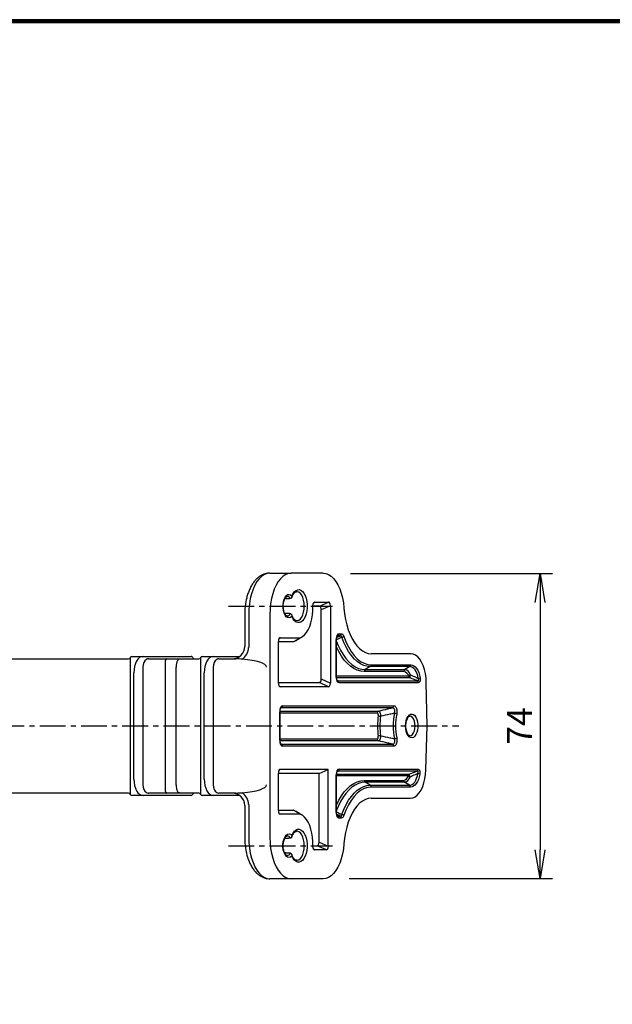
# Model space of a CAD drawing. Extents: x 0 to 798, y 0 to 552.
# Drawn here: x 336 to 480, y 313 to 552 of the extents above; entities that cross this region are included whole.
import ezdxf

# ---------------------------------------------------------------- set-up
doc = ezdxf.new("R2010")
doc.units = 0
doc.linetypes.add('CENTER', pattern=[2, 1.25, -0.25, 0.25, -0.25])
doc.layers.get('0').update_dxf_attribs({"linetype": 'CONTINUOUS'})
doc.layers.get('DEFPOINTS').update_dxf_attribs({"linetype": 'CONTINUOUS'})
for name, color, linetype in [('CENTER L', 1, 'CENTER'), ('SEIHIN', 3, 'CONTINUOUS'), ('SUNPOU', 4, 'CONTINUOUS'), ('ZUWAKU', 7, 'CONTINUOUS')]:
    doc.layers.add(name, color=color, linetype=linetype)
doc.styles.get("Standard").update_dxf_attribs({"font": 'TXT', "bigfont": 'bigfont.shx'})
doc.dimstyles.get("Standard").update_dxf_attribs({"dimtxt": 0.18, "dimasz": 0.18, "dimexe": 0.18, "dimexo": 0.0625, "dimgap": 0.09, "dimtad": 0, "dimtih": 1, "dimtoh": 1, "dimdec": 4, "dimzin": 0, "dimdsep": 46, "dimtxsty": 'Standard', "dimcen": 0.09, "dimadec": 0, "dimazin": 0, "dimtfac": 1, "dimtdec": 4, "dimtofl": 0, "dimtmove": 0, "dimatfit": 3, "dimfxl": 0, "dimtolj": 1, "dimtzin": 0, "dimarcsym": 0})

# ---------------------------------------------------------------- blocks, each defined once
blk = doc.blocks.new('_OPEN')
at = {"color": 0, "linetype": 'ByBlock'}
for p, q in [((-1, 0.167), (0, 0)), ((0, 0), (-1, -0.167)), ((0, 0), (-1, 0))]:
    blk.add_line(p, q, dxfattribs=at)
blk = doc.blocks.new('*D3')
at = {"layer": 'DEFPOINTS', "color": 0}
for p in [(410.44, 417.54), (410.11, 343.66), (462.38, 343.66)]:
    blk.add_point(p, dxfattribs=at)
at = {"layer": 'SUNPOU'}
for p, q in [((416.44, 417.54), (465.38, 417.54)), ((462.38, 410.54), (462.38, 350.66)), ((416.11, 343.66), (465.38, 343.66))]:
    blk.add_line(p, q, dxfattribs=at)
at = {"layer": 'SUNPOU', "xscale": 7, "yscale": 7, "zscale": 7}
for p, rotation in [((462.38, 417.54), 90), ((462.38, 343.66), 270)]:
    blk.add_blockref('_OPEN', p, dxfattribs=dict(at, rotation=rotation))
at = {"layer": 'SUNPOU', "insert": (457.38, 380.6), "char_height": 6, "attachment_point": 5, "rotation": 90}
blk.add_mtext('\\A1;74', dxfattribs=at)

msp = doc.modelspace()

# ---------------------------------------------------------------- linework, layer by layer
at = {"layer": 'CENTER L', "color": 1, "linetype": 'CENTER', "ltscale": 5}
for p, q in [((386.84, 409.62), (412.11, 409.62)), ((231.15, 380.62), (442.7, 380.62)), ((386.84, 351.62), (412.11, 351.62))]:
    msp.add_line(p, q, dxfattribs=at)
at = {"layer": 'SEIHIN', "color": 3, "linetype": 'Continuous', "ltscale": 5}
for p, q in [((395.58, 417.28), (394.95, 416.86)), ((396.24, 417.54), (395.58, 417.28)), ((396.92, 417.62), (396.24, 417.54)), ((396.92, 417.62), (402.06, 417.62)), ((400.73, 417.28), (400.09, 416.86)), ((401.39, 417.54), (400.73, 417.28)), ((402.06, 417.62), (401.39, 417.54)), ((409.78, 417.62), (402.06, 417.62)), ((409.78, 417.62), (410.44, 417.54)), ((410.44, 417.54), (411.09, 417.29)), ((411.09, 417.29), (411.72, 416.88)), ((393.78, 415.56), (393.28, 414.69)), ((394.34, 416.28), (393.78, 415.56)), ((394.95, 416.86), (394.34, 416.28)), ((398.93, 415.56), (398.42, 414.69)), ((399.49, 416.28), (398.93, 415.56)), ((400.09, 416.86), (399.49, 416.28)), ((411.72, 416.88), (412.32, 416.32)), ((412.32, 416.32), (412.87, 415.62)), ((412.87, 415.62), (413.37, 414.78)), ((413.37, 414.78), (413.82, 413.82)), ((392.46, 412.62), (392.16, 411.45)), ((392.83, 413.71), (392.46, 412.62)), ((393.28, 414.69), (392.83, 413.71)), ((397.61, 412.62), (397.31, 411.45)), ((397.98, 413.71), (397.61, 412.62)), ((398.42, 414.69), (397.98, 413.71)), ((400.87, 412.16), (401.2, 412.41)), ((401.2, 412.41), (401.56, 412.48)), ((401.56, 412.48), (401.91, 412.4)), ((401.91, 412.4), (402.25, 412.14)), ((402.25, 412.14), (402.53, 412.7)), ((402.53, 412.7), (402.87, 413.15)), ((402.87, 413.15), (403.24, 413.45)), ((403.24, 413.45), (403.64, 413.61)), ((403.54, 413.13), (403.38, 413.13)), ((403.93, 413), (403.54, 413.13)), ((403.64, 413.61), (404.04, 413.62)), ((404.29, 412.72), (403.93, 413)), ((404.04, 413.62), (404.44, 413.47)), ((404.61, 412.29), (404.29, 412.72)), ((404.44, 413.47), (404.82, 413.17)), ((404.82, 413.17), (405.16, 412.73)), ((405.16, 412.73), (405.44, 412.18)), ((413.82, 413.82), (414.19, 412.76)), ((414.19, 412.76), (414.5, 411.61)), ((391.95, 410.21), (391.82, 408.93)), ((392.16, 411.45), (391.95, 410.21)), ((397.09, 410.21), (396.96, 408.93)), ((397.31, 411.45), (397.09, 410.21)), ((400.09, 409.97), (400.17, 410.64)), ((400.17, 410.64), (400.34, 411.26)), ((400.34, 411.26), (400.58, 411.77)), ((400.58, 411.77), (400.87, 412.16)), ((404.88, 411.74), (404.61, 412.29)), ((405.08, 411.09), (404.88, 411.74)), ((405.2, 410.38), (405.08, 411.09)), ((405.24, 409.62), (405.2, 410.38)), ((405.44, 412.18), (405.67, 411.52)), ((405.67, 411.52), (405.83, 410.79)), ((405.83, 410.79), (405.91, 410.02)), ((405.91, 410.02), (405.91, 409.23)), ((407.8, 410.62), (411.12, 410.62)), ((408.89, 409.62), (411.12, 410.62)), ((414.5, 411.61), (414.72, 410.4)), ((414.72, 410.4), (414.86, 409.14)), ((391.82, 408.93), (391.77, 407.62)), ((391.77, 407.62), (391.77, 399.65)), ((396.96, 408.93), (396.92, 407.62)), ((396.92, 407.62), (396.92, 396.9)), ((400.09, 409.28), (400.09, 409.97)), ((400.17, 408.6), (400.09, 409.28)), ((400.34, 407.99), (400.17, 408.6)), ((400.58, 407.47), (400.34, 407.99)), ((404.88, 407.5), (405.08, 408.15)), ((405.08, 408.15), (405.2, 408.87)), ((405.2, 408.87), (405.24, 409.62)), ((405.67, 407.73), (405.44, 407.07)), ((405.83, 408.45), (405.67, 407.73)), ((405.91, 409.23), (405.83, 408.45)), ((407.25, 407.56), (407.33, 408.61)), ((407.33, 408.61), (407.34, 409.68)), ((408.89, 409.62), (407.37, 409.62)), ((411.58, 409.73), (409.35, 408.73)), ((409.35, 392.02), (409.35, 408.73)), ((411.58, 409.73), (411.58, 391.02)), ((414.86, 409.14), (415.01, 407.76)), ((415.01, 407.76), (415.24, 406.41)), ((400.87, 407.08), (400.58, 407.47)), ((401.2, 406.84), (400.87, 407.08)), ((401.56, 406.76), (401.2, 406.84)), ((401.91, 406.85), (401.56, 406.76)), ((402.25, 407.1), (401.91, 406.85)), ((402.53, 406.54), (402.25, 407.1)), ((402.87, 406.1), (402.53, 406.54)), ((403.24, 405.79), (402.87, 406.1)), ((403.64, 405.63), (403.24, 405.79)), ((403.4, 406.11), (403.45, 406.11)), ((403.45, 406.11), (403.54, 406.12)), ((403.54, 406.12), (403.93, 406.24)), ((404.04, 405.63), (403.64, 405.63)), ((403.93, 406.24), (404.29, 406.53)), ((404.44, 405.78), (404.04, 405.63)), ((404.29, 406.53), (404.61, 406.95)), ((404.82, 406.08), (404.44, 405.78)), ((404.61, 406.95), (404.88, 407.5)), ((405.16, 406.51), (404.82, 406.08)), ((405.44, 407.07), (405.16, 406.51)), ((406.55, 404.71), (406.85, 405.59)), ((406.85, 405.59), (407.09, 406.55)), ((407.09, 406.55), (407.25, 407.56)), ((415.24, 406.41), (415.54, 405.12)), ((405.3, 402.68), (405.77, 403.24)), ((405.77, 403.24), (406.18, 403.92)), ((406.18, 403.92), (406.55, 404.71)), ((413.65, 402.93), (414.21, 402.93)), ((415.54, 405.12), (415.91, 403.9)), ((415.91, 403.9), (416.35, 402.77)), ((398.97, 391.02), (398.97, 401.09)), ((402.6, 400.98), (398.97, 400.98)), ((399.43, 401.98), (399.09, 401.69)), ((399.43, 401.98), (404.27, 401.98)), ((403.12, 401.23), (402.6, 400.98)), ((404.27, 401.98), (404.8, 402.26)), ((404.8, 402.26), (405.3, 402.68)), ((413.04, 401.58), (412.96, 401.58)), ((412.96, 392.44), (412.96, 401.58)), ((413.04, 401.06), (413.43, 400.11)), ((413.42, 402.48), (413.15, 402.25)), ((413.98, 402.48), (413.42, 402.48)), ((414.84, 400.82), (414.36, 402.08)), ((414.79, 402.34), (415.31, 400.98)), ((415.39, 399.66), (414.84, 400.82)), ((415.31, 400.98), (415.92, 399.74)), ((416.35, 402.77), (416.85, 401.73)), ((416.85, 401.73), (417.4, 400.81)), ((417.4, 400.81), (418, 400.01)), ((413.6, 398.62), (413.04, 399.77)), ((413.43, 400.11), (414, 398.94)), ((414.24, 397.54), (413.6, 398.62)), ((414, 398.94), (414.62, 397.89)), ((415.99, 398.61), (415.39, 399.66)), ((415.92, 399.74), (416.58, 398.64)), ((416.65, 397.68), (415.99, 398.61)), ((416.58, 398.64), (417.31, 397.68)), ((418, 400.01), (418.65, 399.34)), ((418.65, 399.34), (419.32, 398.81)), ((419.32, 398.81), (420.03, 398.43)), ((420.03, 398.43), (420.75, 398.2)), ((420.75, 398.2), (421.47, 398.12)), ((431.07, 398.12), (421.47, 398.12)), ((431.64, 398.04), (431.07, 398.12)), ((333.21, 396.87), (362.65, 396.87)), ((363.13, 393.47), (363.13, 397.17)), ((363.43, 397.47), (366.18, 397.47)), ((366.18, 397.47), (377.82, 397.47)), ((367.49, 396.87), (371.95, 396.87)), ((371.65, 392.87), (371.65, 396.48)), ((371.95, 396.87), (374.7, 396.87)), ((374.7, 396.87), (375.15, 396.87)), ((375.15, 396.87), (379.69, 396.87)), ((380.17, 393.47), (380.17, 397.17)), ((380.47, 397.47), (383.22, 397.47)), ((383.22, 397.47), (389.6, 397.47)), ((384.53, 396.87), (388.64, 396.87)), ((396.92, 396.9), (396.92, 364.35)), ((414.93, 396.58), (414.24, 397.54)), ((414.62, 397.89), (415.29, 396.95)), ((415.67, 395.75), (414.93, 396.58)), ((415.29, 396.95), (416.01, 396.15)), ((416.44, 395.06), (415.67, 395.75)), ((416.01, 396.15), (416.76, 395.48)), ((417.34, 396.87), (416.65, 397.68)), ((417.31, 397.68), (418.08, 396.89)), ((418.08, 396.2), (417.34, 396.87)), ((418.08, 396.89), (418.89, 396.26)), ((418.84, 395.67), (418.08, 396.2)), ((418.89, 396.26), (419.74, 395.8)), ((419.74, 395.8), (420.6, 395.52)), ((432.2, 397.78), (431.64, 398.04)), ((432.73, 397.37), (432.2, 397.78)), ((433.22, 396.8), (432.73, 397.37)), ((433.66, 396.09), (433.22, 396.8)), ((434.04, 395.26), (433.66, 396.09)), ((363.13, 367.77), (363.13, 393.47)), ((363.96, 367.77), (363.96, 393.47)), ((366.13, 394.87), (366.13, 366.37)), ((374.18, 366.37), (374.18, 394.87)), ((380.17, 367.77), (380.17, 393.47)), ((381, 367.77), (381, 393.47)), ((383.17, 394.87), (383.17, 366.37)), ((417.24, 394.52), (416.44, 395.06)), ((416.76, 395.48), (417.55, 394.95)), ((418.07, 394.13), (417.24, 394.52)), ((417.55, 394.95), (418.35, 394.57)), ((418.91, 393.89), (418.07, 394.13)), ((418.35, 394.57), (419.17, 394.34)), ((419.63, 395.29), (418.84, 395.67)), ((419.76, 393.81), (418.91, 393.89)), ((419.17, 394.34), (420, 394.26)), ((420.43, 395.06), (419.63, 395.29)), ((429.36, 393.81), (419.76, 393.81)), ((421.24, 394.98), (420, 394.26)), ((420, 394.26), (429.59, 394.26)), ((421.24, 394.98), (420.43, 395.06)), ((420.6, 395.52), (421.47, 395.43)), ((430.84, 394.98), (421.24, 394.98)), ((421.47, 395.43), (431.07, 395.43)), ((430.84, 394.98), (429.59, 394.26)), ((431.17, 394.93), (430.84, 394.98)), ((431.07, 395.43), (431.44, 395.38)), ((431.49, 394.78), (431.17, 394.93)), ((431.44, 395.38), (431.8, 395.21)), ((431.8, 394.53), (431.49, 394.78)), ((431.8, 395.21), (432.14, 394.93)), ((432.08, 394.2), (431.8, 394.53)), ((432.33, 393.77), (432.08, 394.2)), ((432.14, 394.93), (432.45, 394.56)), ((432.55, 393.28), (432.33, 393.77)), ((432.45, 394.56), (432.73, 394.09)), ((432.73, 394.09), (432.97, 393.54)), ((432.97, 393.54), (433.17, 392.93)), ((434.35, 394.32), (434.04, 395.26)), ((434.59, 393.3), (434.35, 394.32)), ((434.74, 392.23), (434.59, 393.3)), ((371.65, 368.37), (371.65, 392.87)), ((398.97, 391.12), (408.89, 391.12)), ((411.12, 390.12), (408.89, 391.12)), ((409.35, 392.02), (411.58, 391.02)), ((413.04, 392.44), (412.96, 392.44)), ((413.04, 392.72), (430.54, 392.72)), ((430.77, 392.27), (413.05, 392.27)), ((413.15, 391.77), (413.42, 391.55)), ((413.42, 391.55), (432.63, 391.55)), ((432.87, 391.1), (413.65, 391.1)), ((432.72, 392.73), (432.55, 393.28)), ((432.85, 392.13), (432.72, 392.73)), ((433.17, 392.93), (433.31, 392.27)), ((434.8, 391.13), (434.74, 392.23)), ((434.99, 380.62), (434.8, 391.13)), ((399.09, 390.41), (399.43, 390.12)), ((411.12, 390.12), (399.43, 390.12)), ((399.29, 377.19), (399.29, 384.06)), ((399.29, 384.06), (399.36, 384.06)), ((399.37, 384.22), (423.26, 384.22)), ((399.71, 385.03), (399.64, 385)), ((426.62, 385.03), (399.71, 385.03)), ((400.04, 385.51), (426.94, 385.51)), ((422.93, 383.73), (399.36, 383.73)), ((429.82, 381.29), (429.93, 381.91)), ((429.93, 381.91), (430.12, 382.47)), ((430.12, 382.47), (430.37, 382.93)), ((430.37, 382.93), (430.67, 383.27)), ((430.67, 383.27), (431, 383.46)), ((430.85, 383), (430.82, 383)), ((431.16, 382.92), (430.85, 383)), ((431, 383.46), (431.35, 383.5)), ((431.46, 382.68), (431.16, 382.92)), ((431.35, 383.5), (431.68, 383.38)), ((431.71, 382.31), (431.46, 382.68)), ((431.68, 383.38), (432, 383.12)), ((431.91, 381.81), (431.71, 382.31)), ((432.03, 381.24), (431.91, 381.81)), ((432, 383.12), (432.28, 382.72)), ((432.28, 382.72), (432.5, 382.21)), ((432.5, 382.21), (432.65, 381.61)), ((432.65, 381.61), (432.73, 380.96)), ((429.78, 380.62), (429.82, 381.29)), ((429.82, 379.96), (429.78, 380.62)), ((429.93, 379.33), (429.82, 379.96)), ((430.12, 378.77), (429.93, 379.33)), ((431.71, 378.94), (431.91, 379.43)), ((431.91, 379.43), (432.03, 380.01)), ((432.07, 380.62), (432.03, 381.24)), ((432.03, 380.01), (432.07, 380.62)), ((432.5, 379.04), (432.28, 378.53)), ((432.65, 379.64), (432.5, 379.04)), ((432.73, 380.29), (432.65, 379.64)), ((432.73, 380.96), (432.73, 380.29)), ((434.7, 369.99), (434.99, 380.62)), ((399.29, 377.19), (399.36, 377.19)), ((399.36, 377.51), (422.93, 377.51)), ((423.26, 377.03), (399.37, 377.03)), ((430.37, 378.31), (430.12, 378.77)), ((430.67, 377.98), (430.37, 378.31)), ((431, 377.79), (430.67, 377.98)), ((430.82, 378.24), (430.85, 378.24)), ((430.85, 378.24), (431.16, 378.32)), ((431.35, 377.75), (431, 377.79)), ((431.16, 378.32), (431.46, 378.56)), ((431.68, 377.86), (431.35, 377.75)), ((431.46, 378.56), (431.71, 378.94)), ((432, 378.13), (431.68, 377.86)), ((432.28, 378.53), (432, 378.13)), ((399.63, 376.25), (399.71, 376.22)), ((399.71, 376.22), (426.62, 376.22)), ((426.94, 375.73), (400.04, 375.73)), ((399.43, 370.12), (399.09, 369.83)), ((411.06, 370.12), (399.43, 370.12)), ((408.84, 369.12), (411.06, 370.12)), ((411.06, 351.52), (411.06, 370.12)), ((413.42, 369.7), (413.15, 369.47)), ((432.54, 369.7), (413.42, 369.7)), ((413.65, 370.15), (432.77, 370.15)), ((434.63, 368.9), (434.7, 369.99)), ((363.13, 364.07), (363.13, 367.77)), ((371.65, 364.77), (371.65, 368.37)), ((380.17, 364.07), (380.17, 367.77)), ((398.97, 360.16), (398.97, 369.23)), ((408.84, 369.12), (398.97, 369.12)), ((408.84, 352.52), (408.84, 369.12)), ((412.96, 368.8), (413.04, 368.8)), ((412.96, 359.66), (412.96, 368.8)), ((413.04, 368.98), (430.68, 368.98)), ((430.44, 368.53), (413.04, 368.53)), ((417.24, 366.73), (418.07, 367.12)), ((418.07, 367.12), (418.91, 367.35)), ((418.91, 367.35), (419.76, 367.43)), ((419.76, 367.43), (429.26, 367.43)), ((431.99, 367.05), (432.24, 367.47)), ((432.24, 367.47), (432.45, 367.96)), ((432.64, 367.16), (432.36, 366.69)), ((432.45, 367.96), (432.63, 368.52)), ((432.63, 368.52), (432.75, 369.11)), ((432.88, 367.7), (432.64, 367.16)), ((433.07, 368.31), (432.88, 367.7)), ((433.21, 368.98), (433.07, 368.31)), ((434.24, 366.85), (434.47, 367.85)), ((434.47, 367.85), (434.63, 368.9)), ((414.93, 364.67), (415.67, 365.5)), ((416.01, 365.1), (415.29, 364.29)), ((415.67, 365.5), (416.44, 366.19)), ((416.76, 365.77), (416.01, 365.1)), ((416.44, 366.19), (417.24, 366.73)), ((417.55, 366.3), (416.76, 365.77)), ((417.34, 364.38), (418.08, 365.05)), ((418.35, 366.68), (417.55, 366.3)), ((418.08, 365.05), (418.84, 365.57)), ((418.89, 364.99), (418.08, 364.36)), ((419.17, 366.91), (418.35, 366.68)), ((418.84, 365.57), (419.63, 365.95)), ((419.74, 365.45), (418.89, 364.99)), ((420, 366.98), (419.17, 366.91)), ((419.63, 365.95), (420.43, 366.18)), ((420.6, 365.72), (419.74, 365.45)), ((429.5, 366.98), (420, 366.98)), ((421.24, 366.26), (420, 366.98)), ((420.43, 366.18), (421.24, 366.26)), ((421.47, 365.81), (420.6, 365.72)), ((421.24, 366.26), (430.74, 366.26)), ((430.98, 365.81), (421.47, 365.81)), ((430.74, 366.26), (429.5, 366.98)), ((430.74, 366.26), (431.07, 366.31)), ((431.35, 365.87), (430.98, 365.81)), ((431.07, 366.31), (431.4, 366.46)), ((431.7, 366.04), (431.35, 365.87)), ((431.4, 366.46), (431.7, 366.71)), ((431.7, 366.71), (431.99, 367.05)), ((432.04, 366.31), (431.7, 366.04)), ((432.36, 366.69), (432.04, 366.31)), ((433.11, 364.42), (433.55, 365.11)), ((433.55, 365.11), (433.92, 365.93)), ((433.92, 365.93), (434.24, 366.85)), ((362.65, 364.37), (333.21, 364.37)), ((366.18, 363.77), (363.43, 363.77)), ((377.82, 363.77), (366.18, 363.77)), ((371.95, 364.37), (367.49, 364.37)), ((374.7, 364.37), (371.95, 364.37)), ((375.15, 364.37), (374.7, 364.37)), ((379.69, 364.37), (375.15, 364.37)), ((383.22, 363.77), (380.47, 363.77)), ((389.6, 363.77), (383.22, 363.77)), ((388.64, 364.37), (384.53, 364.37)), ((396.92, 364.35), (396.92, 353.62)), ((413.04, 361.47), (413.6, 362.63)), ((413.6, 362.63), (414.24, 363.71)), ((414.62, 363.36), (414, 362.3)), ((414.24, 363.71), (414.93, 364.67)), ((415.29, 364.29), (414.62, 363.36)), ((415.39, 361.58), (415.99, 362.64)), ((416.58, 362.61), (415.92, 361.5)), ((415.99, 362.64), (416.65, 363.57)), ((417.31, 363.56), (416.58, 362.61)), ((416.65, 363.57), (417.34, 364.38)), ((418.08, 364.36), (417.31, 363.56)), ((419.32, 362.43), (418.65, 361.9)), ((420.03, 362.81), (419.32, 362.43)), ((420.75, 363.05), (420.03, 362.81)), ((421.47, 363.12), (420.75, 363.05)), ((421.47, 363.12), (430.98, 363.12)), ((430.98, 363.12), (431.54, 363.21)), ((431.54, 363.21), (432.09, 363.45)), ((432.09, 363.45), (432.62, 363.86)), ((432.62, 363.86), (433.11, 364.42)), ((391.77, 361.6), (391.77, 353.62)), ((398.97, 360.26), (402.6, 360.26)), ((402.6, 360.26), (403.12, 360.01)), ((413.43, 361.14), (413.04, 360.19)), ((414, 362.3), (413.43, 361.14)), ((414.36, 359.16), (414.84, 360.42)), ((415.31, 360.27), (414.79, 358.91)), ((414.84, 360.42), (415.39, 361.58)), ((415.92, 361.5), (415.31, 360.27)), ((417.4, 360.44), (416.85, 359.51)), ((418, 361.24), (417.4, 360.44)), ((418.65, 361.9), (418, 361.24)), ((399.09, 359.55), (399.43, 359.26)), ((404.27, 359.26), (399.43, 359.26)), ((404.8, 358.99), (404.27, 359.26)), ((405.3, 358.56), (404.8, 358.99)), ((405.77, 358.01), (405.3, 358.56)), ((406.18, 357.33), (405.77, 358.01)), ((412.96, 359.66), (413.04, 359.66)), ((413.15, 358.99), (413.42, 358.77)), ((413.42, 358.77), (413.98, 358.77)), ((414.21, 358.32), (413.65, 358.32)), ((416.35, 358.48), (415.91, 357.35)), ((416.85, 359.51), (416.35, 358.48)), ((402.86, 355.14), (403.24, 355.45)), ((403.24, 355.45), (403.63, 355.61)), ((403.63, 355.61), (404.04, 355.62)), ((404.04, 355.62), (404.44, 355.47)), ((404.44, 355.47), (404.82, 355.17)), ((404.82, 355.17), (405.15, 354.73)), ((406.55, 356.54), (406.18, 357.33)), ((406.85, 355.65), (406.55, 356.54)), ((407.09, 354.69), (406.85, 355.65)), ((415.54, 356.13), (415.24, 354.83)), ((415.91, 357.35), (415.54, 356.13)), ((391.77, 353.62), (391.82, 352.32)), ((396.92, 353.62), (396.96, 352.32)), ((400.16, 352.65), (400.33, 353.26)), ((400.33, 353.26), (400.57, 353.78)), ((400.57, 353.78), (400.86, 354.17)), ((400.86, 354.17), (401.2, 354.41)), ((401.2, 354.41), (401.55, 354.48)), ((401.55, 354.48), (401.91, 354.39)), ((401.91, 354.39), (402.24, 354.13)), ((402.24, 354.13), (402.53, 354.7)), ((402.53, 354.7), (402.86, 355.14)), ((403.54, 355.13), (403.37, 355.13)), ((403.93, 355), (403.54, 355.13)), ((404.29, 354.72), (403.93, 355)), ((404.61, 354.3), (404.29, 354.72)), ((404.88, 353.74), (404.61, 354.3)), ((405.08, 353.09), (404.88, 353.74)), ((405.2, 352.38), (405.08, 353.09)), ((405.15, 354.73), (405.44, 354.18)), ((405.44, 354.18), (405.67, 353.52)), ((405.67, 353.52), (405.83, 352.79)), ((405.83, 352.79), (405.91, 352.02)), ((407.25, 353.68), (407.09, 354.69)), ((407.33, 352.63), (407.25, 353.68)), ((415.01, 353.49), (414.86, 352.1)), ((415.24, 354.83), (415.01, 353.49)), ((391.82, 352.32), (391.95, 351.03)), ((391.95, 351.03), (392.16, 349.8)), ((396.96, 352.32), (397.09, 351.03)), ((397.09, 351.03), (397.31, 349.8)), ((400.07, 351.97), (400.16, 352.65)), ((400.07, 351.27), (400.07, 351.97)), ((400.16, 350.6), (400.07, 351.27)), ((400.33, 349.99), (400.16, 350.6)), ((405.08, 350.15), (405.2, 350.87)), ((405.24, 351.62), (405.2, 352.38)), ((405.2, 350.87), (405.24, 351.62)), ((405.83, 350.45), (405.67, 349.72)), ((405.91, 351.23), (405.83, 350.45)), ((405.91, 352.02), (405.91, 351.23)), ((407.34, 351.57), (407.33, 352.63)), ((407.4, 351.62), (408.38, 351.62)), ((410.6, 350.62), (407.8, 350.62)), ((410.6, 350.62), (408.38, 351.62)), ((408.84, 352.52), (411.06, 351.52)), ((414.72, 350.84), (414.5, 349.63)), ((414.86, 352.1), (414.72, 350.84)), ((392.16, 349.8), (392.46, 348.62)), ((392.46, 348.62), (392.83, 347.53)), ((397.31, 349.8), (397.61, 348.62)), ((397.61, 348.62), (397.98, 347.53)), ((400.57, 349.47), (400.33, 349.99)), ((400.86, 349.08), (400.57, 349.47)), ((401.2, 348.84), (400.86, 349.08)), ((401.55, 348.76), (401.2, 348.84)), ((401.91, 348.85), (401.55, 348.76)), ((402.24, 349.11), (401.91, 348.85)), ((402.53, 348.55), (402.24, 349.11)), ((402.86, 348.1), (402.53, 348.55)), ((403.24, 347.79), (402.86, 348.1)), ((403.4, 348.11), (403.45, 348.11)), ((403.45, 348.11), (403.54, 348.12)), ((403.54, 348.12), (403.93, 348.24)), ((403.93, 348.24), (404.29, 348.52)), ((404.29, 348.52), (404.61, 348.95)), ((404.82, 348.08), (404.44, 347.78)), ((404.61, 348.95), (404.88, 349.5)), ((405.15, 348.51), (404.82, 348.08)), ((404.88, 349.5), (405.08, 350.15)), ((405.44, 349.07), (405.15, 348.51)), ((405.67, 349.72), (405.44, 349.07)), ((414.19, 348.49), (413.82, 347.43)), ((414.5, 349.63), (414.19, 348.49)), ((392.83, 347.53), (393.28, 346.55)), ((393.28, 346.55), (393.78, 345.69)), ((393.78, 345.69), (394.34, 344.96)), ((397.98, 347.53), (398.42, 346.55)), ((398.42, 346.55), (398.93, 345.69)), ((398.93, 345.69), (399.49, 344.96)), ((403.63, 347.63), (403.24, 347.79)), ((404.04, 347.63), (403.63, 347.63)), ((404.44, 347.78), (404.04, 347.63)), ((412.87, 345.63), (412.32, 344.92)), ((413.37, 346.47), (412.87, 345.63)), ((413.82, 347.43), (413.37, 346.47)), ((394.34, 344.96), (394.95, 344.38)), ((394.95, 344.38), (395.58, 343.96)), ((395.58, 343.96), (396.24, 343.71)), ((396.24, 343.71), (396.92, 343.62)), ((402.06, 343.62), (396.92, 343.62)), ((399.49, 344.96), (400.09, 344.38)), ((400.09, 344.38), (400.73, 343.96)), ((400.73, 343.96), (401.39, 343.71)), ((401.39, 343.71), (402.06, 343.62)), ((409.78, 343.62), (402.06, 343.62)), ((410.44, 343.71), (409.78, 343.62)), ((411.09, 343.95), (410.44, 343.71)), ((411.72, 344.36), (411.09, 343.95)), ((412.32, 344.92), (411.72, 344.36))]:
    msp.add_line(p, q, dxfattribs=at)
for centre, radius, start, end in [((401.07, 411.07), 0.917, 25.3649, 88.9151), ((401.06, 408.19), 0.928, 273.3703, 334.409), ((413.14, 402.91), 0.513, 302.5457, 1.6107), ((413.7, 402.91), 0.513, 302.5457, 1.6107), ((414.18, 402.88), 0.814, 282.6284, 318.0857), ((387.8, 399.87), 3, 270, 0), ((387.98, 399.84), 3.79, 306.2731, 357.0931), ((362.65, 397.37), 0.5, 270, 345.5225), ((363.43, 397.17), 0.3, 90, 180), ((371.95, 396.57), 0.3, 90, 135.5064), ((379.69, 397.37), 0.5, 270, 345.5225), ((380.47, 397.17), 0.3, 90, 180), ((420.27, 393.83), 0.513, 122.5457, 181.6107), ((420.96, 395.42), 0.513, 302.5457, 1.6107), ((429.87, 393.83), 0.513, 122.5457, 181.6107), ((429.1, 392.35), 1.48, 14.1876, 79.9489), ((429.3, 392.58), 1.71, 14.1876, 79.9489), ((430.56, 395.42), 0.513, 302.5457, 1.6107), ((413.14, 391.11), 0.513, 358.3893, 57.4543), ((431.15, 392.26), 0.76, 104.6988, 143.2571), ((431.05, 392.7), 0.513, 178.3893, 237.4543), ((431.99, 392.36), 1.22, 148.248, 184.084), ((432.35, 391.11), 0.513, 358.3893, 57.4543), ((432.71, 393.41), 1.29, 276.0454, 297.3507), ((399.55, 385.49), 0.491, 289.7609, 2.6337), ((423.42, 383.75), 0.491, 109.7609, 182.6337), ((426.45, 385.49), 0.491, 289.7609, 2.6337), ((440.97, 380.62), 17.97, 172.0172, 187.9828), ((423.8, 384.59), 1.6, 246.7432, 267.5662), ((440.61, 380.62), 17.04, 172.0172, 187.9828), ((442, 380.62), 15.23, 168.3808, 191.6192), ((427, 382.52), 1.17, 57.2235, 86.1696), ((441.66, 380.62), 14.32, 168.3808, 191.6192), ((423.42, 377.49), 0.491, 177.3663, 250.2391), ((423.8, 376.65), 1.6, 92.4338, 113.2568), ((427, 378.72), 1.17, 273.8304, 302.7765), ((399.55, 375.75), 0.491, 357.3663, 70.2391), ((426.45, 375.75), 0.491, 357.3663, 70.2391), ((413.14, 370.13), 0.513, 302.5457, 1.6107), ((432.26, 370.13), 0.513, 302.5457, 1.6107), ((420.27, 367.42), 0.513, 178.3893, 237.4543), ((429, 368.89), 1.48, 280.0511, 345.8124), ((429.78, 367.42), 0.513, 178.3893, 237.4543), ((429.2, 368.67), 1.71, 280.0511, 345.8124), ((430.95, 368.54), 0.513, 122.5457, 181.6107), ((431.05, 368.98), 0.76, 216.7429, 255.3012), ((431.89, 368.89), 1.22, 175.916, 211.752), ((432.62, 367.83), 1.29, 62.6493, 83.9546), ((420.96, 365.83), 0.513, 358.3893, 57.4543), ((430.46, 365.83), 0.513, 358.3893, 57.4543), ((362.65, 363.87), 0.5, 14.4775, 90), ((363.43, 364.07), 0.3, 180, 270), ((371.95, 364.67), 0.3, 224.4936, 270), ((379.69, 363.87), 0.5, 14.4775, 90), ((380.47, 364.07), 0.3, 180, 270), ((387.8, 361.37), 3, 0, 90), ((387.98, 361.41), 3.79, 2.9069, 53.7269), ((413.14, 358.33), 0.513, 358.3893, 57.4543), ((413.7, 358.33), 0.513, 358.3893, 57.4543), ((414.18, 358.37), 0.814, 41.9143, 77.3716), ((401.06, 353.06), 0.924, 24.8947, 88.7397), ((401.05, 350.19), 0.936, 273.7276, 334.8574)]:
    msp.add_arc(centre, radius, start, end, dxfattribs=at)
for centre, major_axis, ratio, start_param, end_param in [((411, 409.5), (0.15, 1.12), 0.497078, 4.981892, 6.351331), ((408.77, 408.5), (0.15, 1.12), 0.497078, 4.981892, 6.351331), ((413.83, 401.25), (-0.23, 1.67), 0.497078, 6.21504, 7.584478), ((399.55, 400.87), (-0.15, 1.12), 0.497078, 6.21504, 7.584478), ((413.4, 401.25), (-0.02, 1.23), 0.368234, 6.20409, 6.586346), ((366.18, 393.47), (0, 4), 0.555, 0, 1.570796), ((367.52, 394.87), (0, 2), 0.69602, 0.402716, 1.570796), ((375.61, 394.87), (0, 2.5), 0.573419, 0.860701, 1.570796), ((377.82, 397.17), (-0.35, 0), 0.857493, 3.394273, 4.712389), ((378.72, 397.37), (-0.583, 0), 0.857493, 0.25268, 1.570796), ((383.22, 393.47), (0, 4), 0.555, 0, 1.570796), ((384.56, 394.87), (0, 2), 0.69602, 0.402716, 1.570796), ((387.75, 394.87), (8.33, 0), 0.24, 0, 1.269141), ((399.55, 391.24), (0.15, 1.12), 0.497078, 1.8403, 3.209738), ((408.77, 392.24), (-0.15, 1.12), 0.497078, 3.073447, 4.442886), ((411, 391.24), (-0.15, 1.12), 0.497078, 3.073447, 4.442886), ((413.83, 392.78), (0.23, 1.67), 0.497078, 1.8403, 3.209738), ((413.4, 392.78), (0.02, 1.23), 0.368234, 2.861532, 3.220688), ((400.08, 383.97), (-0.06, 1.55), 0.512967, 6.262111, 7.774049), ((399.65, 383.97), (0.05, 1.06), 0.420616, 6.278002, 6.447739), ((400.08, 377.28), (0.06, 1.55), 0.512967, 1.650729, 3.162667), ((399.65, 377.28), (-0.05, 1.06), 0.420616, 2.990112, 3.146775), ((399.55, 369), (-0.15, 1.12), 0.497078, 6.21504, 7.584478), ((413.83, 368.47), (-0.23, 1.67), 0.497078, 6.21504, 7.584478), ((413.4, 368.47), (-0.02, 1.23), 0.368234, 6.20409, 6.586346), ((366.18, 367.77), (0, 4), 0.555, 1.570796, 3.141593), ((383.22, 367.77), (0, 4), 0.555, 1.570796, 3.141593), ((367.52, 366.37), (0, 2), 0.69602, 1.570796, 2.738877), ((375.61, 366.37), (0, 2.5), 0.573419, 1.570796, 2.280891), ((384.56, 366.37), (0, 2), 0.69602, 1.570796, 2.738877), ((387.75, 366.37), (8.33, 0), 0.24, 5.014044, 6.283185), ((377.82, 364.07), (-0.35, 0), 0.857493, 1.570796, 2.888912), ((378.72, 363.87), (-0.583, 0), 0.857493, 4.712389, 6.030505), ((399.55, 360.38), (0.15, 1.12), 0.497078, 1.8403, 3.209738), ((413.83, 360), (0.23, 1.67), 0.497078, 1.8403, 3.209738), ((413.4, 360), (0.02, 1.23), 0.368234, 2.861532, 3.220688), ((408.26, 352.74), (-0.15, 1.12), 0.497078, 3.073447, 4.442886), ((410.49, 351.74), (-0.15, 1.12), 0.497078, 3.073447, 4.442886)]:
    msp.add_ellipse(centre, major_axis=major_axis, ratio=ratio, start_param=start_param, end_param=end_param, dxfattribs=at)
for points, knots in [([(396.92, 417.62), (396.73, 417.62), (396.3, 417.6), (395.64, 417.44), (394.94, 417.15), (394.28, 416.75), (393.66, 416.22), (393.08, 415.57), (392.55, 414.81), (392.08, 413.94), (391.68, 412.97), (391.35, 411.94), (391.09, 410.85), (390.92, 409.72), (390.82, 408.64), (390.81, 407.94), (390.8, 407.62)], [0, 0, 0, 0, 0.048174, 0.113654, 0.179333, 0.246581, 0.316528, 0.389805, 0.466211, 0.544703, 0.623928, 0.702857, 0.781257, 0.859159, 0.936703, 1, 1, 1, 1]), ([(402.2, 411.75), (402.2, 411.76), (402.27, 411.95), (402.42, 412.28), (402.67, 412.68), (402.93, 412.95), (403.18, 413.1), (403.32, 413.12), (403.38, 413.13)], [0, 0, 0, 0, 0.0059, 0.20794, 0.407678, 0.605187, 0.803029, 1, 1, 1, 1]), ([(401.11, 407.27), (401.1, 407.26), (401.05, 407.26), (400.96, 407.3), (400.77, 407.44), (400.57, 407.71), (400.39, 408.1), (400.25, 408.58), (400.16, 409.12), (400.13, 409.69), (400.18, 410.26), (400.28, 410.79), (400.43, 411.26), (400.62, 411.62), (400.82, 411.86), (400.99, 411.97), (401.06, 411.98), (401.1, 411.98)], [0, 0, 0, 0, 0.018223, 0.089945, 0.155906, 0.226398, 0.296306, 0.367154, 0.439173, 0.51195, 0.584994, 0.657726, 0.729587, 0.800095, 0.869065, 0.937669, 1, 1, 1, 1]), ([(402.25, 412.14), (402.25, 412.14), (402.25, 412.09), (402.25, 411.94), (402.21, 411.74), (402.11, 411.58), (402.01, 411.48), (401.93, 411.47), (401.9, 411.46)], [0, 0, 0, 0, 0.00491, 0.18006, 0.483724, 0.709671, 0.854287, 1, 1, 1, 1]), ([(407.34, 409.68), (407.34, 409.78), (407.35, 410), (407.42, 410.28), (407.53, 410.49), (407.66, 410.6), (407.75, 410.62), (407.8, 410.62)], [0, 0, 0, 0, 0.216541, 0.434204, 0.629817, 0.8157, 1, 1, 1, 1]), ([(401.9, 407.79), (401.93, 407.78), (402.01, 407.76), (402.11, 407.67), (402.21, 407.51), (402.25, 407.3), (402.25, 407.16), (402.25, 407.1), (402.25, 407.1)], [0, 0, 0, 0, 0.145713, 0.290329, 0.516276, 0.81994, 0.99509, 1, 1, 1, 1]), ([(403.43, 406.11), (403.42, 406.11), (403.33, 406.1), (403.18, 406.15), (402.91, 406.32), (402.64, 406.61), (402.39, 407.01), (402.26, 407.34), (402.2, 407.5)], [0, 0, 0, 0, 0.015951, 0.251181, 0.435866, 0.633602, 0.825865, 1, 1, 1, 1]), ([(414.21, 402.93), (414.28, 402.91), (414.43, 402.89), (414.64, 402.69), (414.74, 402.45), (414.79, 402.34)], [0, 0, 0, 0, 0.308494, 0.654503, 1, 1, 1, 1]), ([(413.04, 401.58), (413.04, 401.65), (413.04, 401.82), (413.08, 402.07), (413.15, 402.28), (413.22, 402.4), (413.24, 402.41), (413.25, 402.42)], [0, 0, 0, 0, 0.165586, 0.430619, 0.643262, 0.834843, 1, 1, 1, 1]), ([(414.36, 402.08), (414.15, 401.98), (413.71, 401.77), (413.27, 401.55), (413.04, 401.44)], [0, 0, 0, 0, 0.471571, 1, 1, 1, 1]), ([(413.08, 402.03), (413.17, 402.07), (413.47, 402.22), (413.77, 402.37), (413.98, 402.48)], [0, 0, 0, 0, 0.306053, 1, 1, 1, 1]), ([(414.36, 402.08), (414.33, 402.17), (414.29, 402.33), (414.14, 402.47), (414.03, 402.47), (413.98, 402.48)], [0, 0, 0, 0, 0.347119, 0.689548, 1, 1, 1, 1]), ([(363.13, 397.21), (363.13, 397.21), (363.13, 397.2), (363.13, 397.18), (363.13, 397.17)], [0, 0, 0, 0, 0.541387, 1, 1, 1, 1]), ([(367.49, 396.87), (367.34, 396.85), (367.17, 396.83), (367, 396.73), (366.98, 396.71)], [0, 0, 0, 0, 0.873469, 1, 1, 1, 1]), ([(371.74, 396.78), (371.71, 396.74), (371.66, 396.67), (371.65, 396.53), (371.65, 396.48)], [0, 0, 0, 0, 0.606742, 1, 1, 1, 1]), ([(374.53, 396.5), (374.61, 396.58), (374.74, 396.7), (374.84, 396.76), (374.88, 396.79)], [0, 0, 0, 0, 0.628567, 1, 1, 1, 1]), ([(374.88, 396.79), (374.95, 396.82), (375.04, 396.87), (375.13, 396.87), (375.15, 396.87), (375.15, 396.87)], [0, 0, 0, 0, 0.7233, 0.988405, 1, 1, 1, 1]), ([(380.17, 397.21), (380.17, 397.21), (380.17, 397.2), (380.17, 397.18), (380.17, 397.17)], [0, 0, 0, 0, 0.541387, 1, 1, 1, 1]), ([(384.53, 396.87), (384.38, 396.85), (384.2, 396.83), (384.03, 396.73), (384.01, 396.71)], [0, 0, 0, 0, 0.873469, 1, 1, 1, 1]), ([(389, 396.87), (388.99, 396.87), (388.87, 396.87), (388.76, 396.87), (388.64, 396.87)], [0, 0, 0, 0, 0.00907, 1, 1, 1, 1]), ([(388.99, 396.86), (388.99, 396.87), (388.99, 396.87), (388.99, 396.87), (389, 396.87), (389, 396.87)], [0, 0, 0, 0, 0.405586, 0.813356, 1, 1, 1, 1]), ([(390.23, 396.78), (389.97, 396.8), (389.55, 396.84), (389.15, 396.86), (388.99, 396.86)], [0, 0, 0, 0, 0.616294, 1, 1, 1, 1]), ([(413.25, 391.6), (413.25, 391.6), (413.25, 391.6), (413.19, 391.66), (413.12, 391.81), (413.06, 392.05), (413.04, 392.27), (413.04, 392.41), (413.04, 392.44)], [0, 0, 0, 0, 0.061973, 0.257342, 0.458111, 0.669168, 0.924147, 1, 1, 1, 1]), ([(432.63, 391.55), (432.43, 391.63), (431.81, 391.89), (431.19, 392.12), (430.77, 392.27)], [0, 0, 0, 0, 0.329684, 1, 1, 1, 1]), ([(430.95, 393), (431.38, 392.81), (432.01, 392.53), (432.64, 392.23), (432.85, 392.13)], [0, 0, 0, 0, 0.674035, 1, 1, 1, 1]), ([(432.63, 391.55), (432.68, 391.54), (432.76, 391.53), (432.85, 391.56), (432.9, 391.6), (432.93, 391.64), (432.95, 391.71), (432.96, 391.77), (432.95, 391.87), (432.92, 391.98), (432.87, 392.08), (432.85, 392.13)], [0, 0, 0, 0, 0.219393, 0.33164, 0.38218, 0.480536, 0.531114, 0.643077, 0.669688, 0.827786, 1, 1, 1, 1]), ([(433.31, 392.27), (433.32, 392.18), (433.34, 392.01), (433.33, 391.74), (433.28, 391.48), (433.18, 391.27), (433.03, 391.12), (432.93, 391.11), (432.87, 391.1)], [0, 0, 0, 0, 0.155154, 0.312426, 0.465155, 0.63383, 0.801806, 1, 1, 1, 1]), ([(399.36, 384.06), (399.36, 384.12), (399.37, 384.31), (399.41, 384.6), (399.5, 384.85), (399.59, 384.99), (399.65, 385.02), (399.63, 385.02), (399.63, 385.02)], [0, 0, 0, 0, 0.128307, 0.371413, 0.576891, 0.763196, 0.962892, 1, 1, 1, 1]), ([(423.26, 384.22), (423.99, 384.4), (425.11, 384.67), (426.23, 384.94), (426.62, 385.03)], [0, 0, 0, 0, 0.6579, 1, 1, 1, 1]), ([(423.26, 384.22), (423.28, 384.21), (423.34, 384.2), (423.44, 384.11), (423.56, 383.92), (423.65, 383.64), (423.72, 383.32), (423.73, 383.1), (423.74, 382.99)], [0, 0, 0, 0, 0.088191, 0.263969, 0.439579, 0.622352, 0.813046, 1, 1, 1, 1]), ([(427.08, 383.69), (427.12, 383.8), (427.19, 384.03), (427.2, 384.39), (427.12, 384.69), (426.98, 384.9), (426.81, 385.02), (426.68, 385.02), (426.62, 385.03)], [0, 0, 0, 0, 0.185305, 0.365179, 0.53027, 0.687824, 0.850685, 1, 1, 1, 1]), ([(426.94, 385.51), (427.01, 385.5), (427.17, 385.48), (427.38, 385.29), (427.56, 384.97), (427.68, 384.52), (427.71, 384.01), (427.66, 383.67), (427.64, 383.51)], [0, 0, 0, 0, 0.145153, 0.307764, 0.468829, 0.638407, 0.819451, 1, 1, 1, 1]), ([(423.17, 383.12), (423.18, 383.17), (423.19, 383.29), (423.17, 383.45), (423.12, 383.59), (423.05, 383.69), (422.99, 383.73), (422.94, 383.73), (422.93, 383.73)], [0, 0, 0, 0, 0.1894, 0.379218, 0.559577, 0.733587, 0.91021, 1, 1, 1, 1]), ([(427.08, 383.69), (426.7, 383.61), (425.58, 383.38), (424.47, 383.15), (423.74, 382.99)], [0, 0, 0, 0, 0.341737, 1, 1, 1, 1]), ([(429.85, 380.62), (429.85, 380.72), (429.86, 381.01), (429.91, 381.49), (430.04, 382), (430.21, 382.42), (430.41, 382.74), (430.6, 382.93), (430.74, 383), (430.8, 383), (430.82, 382.99)], [0, 0, 0, 0, 0.07508, 0.219906, 0.363879, 0.505748, 0.644672, 0.780948, 0.917981, 1, 1, 1, 1]), ([(430.82, 378.25), (430.78, 378.25), (430.7, 378.26), (430.51, 378.4), (430.31, 378.65), (430.12, 379.03), (429.97, 379.49), (429.87, 380.03), (429.86, 380.42), (429.85, 380.62)], [0, 0, 0, 0, 0.155927, 0.287466, 0.428395, 0.567154, 0.707381, 0.849972, 1, 1, 1, 1]), ([(399.63, 376.23), (399.63, 376.23), (399.63, 376.23), (399.55, 376.31), (399.46, 376.5), (399.38, 376.78), (399.36, 377.03), (399.36, 377.17), (399.36, 377.19)], [0, 0, 0, 0, 0.139196, 0.325474, 0.51974, 0.729148, 0.961182, 1, 1, 1, 1]), ([(422.93, 377.51), (422.96, 377.52), (423.02, 377.53), (423.1, 377.61), (423.15, 377.74), (423.18, 377.89), (423.18, 378.02), (423.17, 378.1), (423.17, 378.13)], [0, 0, 0, 0, 0.189398, 0.379212, 0.559612, 0.733633, 0.910219, 1, 1, 1, 1]), ([(423.74, 378.26), (423.74, 378.21), (423.73, 378.05), (423.7, 377.79), (423.62, 377.5), (423.51, 377.25), (423.39, 377.07), (423.3, 377.04), (423.26, 377.03)], [0, 0, 0, 0, 0.088176, 0.263921, 0.439552, 0.622364, 0.813042, 1, 1, 1, 1]), ([(426.62, 376.22), (426.23, 376.31), (425.11, 376.58), (423.99, 376.85), (423.26, 377.03)], [0, 0, 0, 0, 0.3421, 1, 1, 1, 1]), ([(423.74, 378.26), (424.47, 378.1), (425.58, 377.86), (426.7, 377.63), (427.08, 377.56)], [0, 0, 0, 0, 0.658263, 1, 1, 1, 1]), ([(426.62, 376.22), (426.69, 376.22), (426.85, 376.24), (427.04, 376.4), (427.16, 376.65), (427.2, 376.96), (427.17, 377.27), (427.11, 377.46), (427.08, 377.56)], [0, 0, 0, 0, 0.185133, 0.365027, 0.530365, 0.68795, 0.850617, 1, 1, 1, 1]), ([(427.64, 377.74), (427.66, 377.61), (427.71, 377.33), (427.7, 376.87), (427.61, 376.42), (427.44, 376.04), (427.21, 375.78), (427.03, 375.75), (426.94, 375.73)], [0, 0, 0, 0, 0.145092, 0.307539, 0.468703, 0.638493, 0.819487, 1, 1, 1, 1]), ([(413.04, 368.8), (413.04, 368.87), (413.04, 369.04), (413.08, 369.29), (413.15, 369.5), (413.22, 369.62), (413.24, 369.64), (413.25, 369.64)], [0, 0, 0, 0, 0.165586, 0.430619, 0.643262, 0.834843, 1, 1, 1, 1]), ([(430.68, 368.98), (431.09, 369.13), (431.71, 369.36), (432.33, 369.61), (432.54, 369.7)], [0, 0, 0, 0, 0.670316, 1, 1, 1, 1]), ([(432.75, 369.11), (432.79, 369.18), (432.83, 369.28), (432.86, 369.41), (432.86, 369.5), (432.85, 369.57), (432.82, 369.63), (432.78, 369.67), (432.72, 369.7), (432.64, 369.71), (432.57, 369.7), (432.54, 369.7)], [0, 0, 0, 0, 0.217139, 0.3335, 0.40979, 0.503048, 0.559968, 0.670739, 0.699706, 0.86363, 1, 1, 1, 1]), ([(432.77, 370.15), (432.81, 370.14), (432.89, 370.13), (433.01, 370.06), (433.13, 369.89), (433.22, 369.64), (433.25, 369.31), (433.22, 369.09), (433.21, 368.98)], [0, 0, 0, 0, 0.120138, 0.279424, 0.431688, 0.602275, 0.801827, 1, 1, 1, 1]), ([(432.75, 369.11), (432.55, 369.02), (431.91, 368.72), (431.28, 368.44), (430.86, 368.25)], [0, 0, 0, 0, 0.325965, 1, 1, 1, 1]), ([(371.65, 364.77), (371.65, 364.69), (371.66, 364.56), (371.71, 364.49), (371.74, 364.46)], [0, 0, 0, 0, 0.561897, 1, 1, 1, 1]), ([(374.88, 364.46), (374.82, 364.5), (374.71, 364.57), (374.58, 364.69), (374.53, 364.74)], [0, 0, 0, 0, 0.602442, 1, 1, 1, 1]), ([(363.13, 364.07), (363.13, 364.05), (363.13, 364.01), (363.14, 364), (363.14, 364), (363.14, 364)], [0, 0, 0, 0, 0.610142, 0.803275, 1, 1, 1, 1]), ([(366.98, 364.53), (367.11, 364.46), (367.28, 364.38), (367.46, 364.37), (367.49, 364.37)], [0, 0, 0, 0, 0.812462, 1, 1, 1, 1]), ([(375.15, 364.37), (375.15, 364.37), (375.13, 364.37), (375.04, 364.38), (374.95, 364.42), (374.88, 364.46)], [0, 0, 0, 0, 0.011595, 0.2767, 1, 1, 1, 1]), ([(380.17, 364.07), (380.17, 364.05), (380.17, 364.01), (380.17, 364), (380.17, 364), (380.17, 364)], [0, 0, 0, 0, 0.610142, 0.803275, 1, 1, 1, 1]), ([(384.01, 364.53), (384.15, 364.46), (384.32, 364.38), (384.5, 364.37), (384.53, 364.37)], [0, 0, 0, 0, 0.812462, 1, 1, 1, 1]), ([(388.64, 364.37), (388.76, 364.37), (388.87, 364.38), (388.99, 364.38), (389, 364.38)], [0, 0, 0, 0, 0.99093, 1, 1, 1, 1]), ([(388.99, 364.38), (389.15, 364.39), (389.55, 364.41), (389.97, 364.44), (390.23, 364.46)], [0, 0, 0, 0, 0.383706, 1, 1, 1, 1]), ([(389, 364.38), (389, 364.38), (388.99, 364.38), (388.99, 364.38), (388.99, 364.38), (388.99, 364.38)], [0, 0, 0, 0, 0.404276, 0.810017, 1, 1, 1, 1]), ([(413.04, 359.81), (413.27, 359.7), (413.71, 359.48), (414.15, 359.26), (414.36, 359.16)], [0, 0, 0, 0, 0.528429, 1, 1, 1, 1]), ([(413.25, 358.82), (413.25, 358.82), (413.25, 358.82), (413.19, 358.88), (413.12, 359.03), (413.06, 359.27), (413.04, 359.49), (413.04, 359.63), (413.04, 359.66)], [0, 0, 0, 0, 0.061973, 0.257342, 0.458111, 0.669168, 0.924147, 1, 1, 1, 1]), ([(413.98, 358.77), (413.77, 358.87), (413.47, 359.02), (413.17, 359.17), (413.08, 359.22)], [0, 0, 0, 0, 0.692919, 1, 1, 1, 1]), ([(413.98, 358.77), (414.04, 358.77), (414.16, 358.78), (414.29, 358.93), (414.34, 359.09), (414.36, 359.16)], [0, 0, 0, 0, 0.347127, 0.689564, 1, 1, 1, 1]), ([(414.79, 358.91), (414.74, 358.81), (414.65, 358.58), (414.45, 358.36), (414.29, 358.33), (414.21, 358.32)], [0, 0, 0, 0, 0.308473, 0.654492, 1, 1, 1, 1]), ([(390.8, 353.62), (390.8, 353.42), (390.81, 352.82), (390.88, 351.85), (391.03, 350.72), (391.27, 349.62), (391.57, 348.57), (391.96, 347.57), (392.42, 346.65), (392.97, 345.81), (393.57, 345.11), (394.21, 344.55), (394.87, 344.13), (395.57, 343.82), (396.26, 343.65), (396.72, 343.63), (396.92, 343.62)], [0, 0, 0, 0, 0.041316, 0.11868, 0.196272, 0.274258, 0.352851, 0.432259, 0.51264, 0.593955, 0.675448, 0.746272, 0.813902, 0.878867, 0.948787, 1, 1, 1, 1]), ([(401.1, 349.27), (401.09, 349.26), (401.04, 349.26), (400.95, 349.3), (400.76, 349.44), (400.57, 349.7), (400.38, 350.09), (400.24, 350.56), (400.15, 351.1), (400.12, 351.67), (400.16, 352.25), (400.26, 352.78), (400.42, 353.24), (400.61, 353.61), (400.81, 353.85), (400.98, 353.97), (401.05, 353.98), (401.09, 353.98)], [0, 0, 0, 0, 0.015987, 0.088381, 0.154366, 0.224906, 0.29477, 0.365543, 0.437492, 0.510214, 0.583215, 0.655922, 0.727773, 0.798283, 0.867252, 0.935793, 1, 1, 1, 1]), ([(402.24, 354.13), (402.24, 354.13), (402.25, 354.08), (402.25, 353.93), (402.21, 353.73), (402.11, 353.56), (402.01, 353.47), (401.93, 353.46), (401.89, 353.45)], [0, 0, 0, 0, 0.004892, 0.180521, 0.485484, 0.711315, 0.855103, 1, 1, 1, 1]), ([(402.2, 353.74), (402.2, 353.75), (402.26, 353.94), (402.42, 354.27), (402.67, 354.67), (402.93, 354.94), (403.17, 355.1), (403.31, 355.12), (403.38, 355.13)], [0, 0, 0, 0, 0.004974, 0.206969, 0.406669, 0.604113, 0.801815, 1, 1, 1, 1]), ([(407.8, 350.62), (407.75, 350.63), (407.64, 350.65), (407.49, 350.8), (407.4, 351.03), (407.34, 351.3), (407.34, 351.48), (407.34, 351.57)], [0, 0, 0, 0, 0.216621, 0.434338, 0.630349, 0.816152, 1, 1, 1, 1]), ([(401.89, 349.8), (401.93, 349.79), (402.01, 349.77), (402.11, 349.68), (402.21, 349.52), (402.25, 349.31), (402.25, 349.17), (402.24, 349.11), (402.24, 349.11)], [0, 0, 0, 0, 0.144897, 0.288685, 0.514516, 0.819479, 0.995108, 1, 1, 1, 1]), ([(403.43, 348.11), (403.43, 348.11), (403.34, 348.09), (403.18, 348.15), (402.91, 348.31), (402.65, 348.6), (402.4, 349), (402.26, 349.34), (402.2, 349.5)], [0, 0, 0, 0, 0.013196, 0.246041, 0.430086, 0.627229, 0.818554, 1, 1, 1, 1])]:
    msp.add_open_spline(points, degree=3, knots=knots, dxfattribs=at)
for points in [[(401.9, 411.46), (400.51, 411.37)], [(407.8, 410.62), (407.46, 410.33)], [(390.8, 407.62), (390.8, 399.87)], [(401.9, 407.79), (400.51, 407.87)], [(402.6, 400.98), (404.27, 401.98)], [(403.12, 401.23), (404.69, 402.19)], [(413.04, 392.44), (413.04, 401.58)], [(399.36, 377.19), (399.36, 384.06)], [(413.04, 359.66), (413.04, 368.8)], [(390.8, 361.37), (390.8, 353.62)], [(404.27, 359.26), (402.6, 360.26)], [(404.69, 359.06), (403.12, 360.01)], [(401.89, 353.45), (400.49, 353.36)], [(407.46, 350.91), (407.8, 350.62)], [(401.89, 349.8), (400.49, 349.88)]]:
    msp.add_open_spline(points, degree=1, dxfattribs=at)
at = {"layer": 'ZUWAKU'}
for points in [[(0, 551.6), (0, 0), (797.6, 0), (797.6, 551.6)], [(0.2, 551.4), (0.2, 0.2), (797.4, 0.2), (797.4, 551.4)], [(0.4, 551.2), (0.4, 0.4), (797.2, 0.4), (797.2, 551.2)], [(0.6, 551), (0.6, 0.6), (797, 0.6), (797, 551)], [(0.8, 550.8), (0.8, 0.8), (796.8, 0.8), (796.8, 550.8)]]:
    msp.add_lwpolyline(points, close=True, dxfattribs=at)

# ---------------------------------------------------------------- dimensions: what is measured, and where the dimension line sits
at = {"layer": 'SUNPOU'}
dim = msp.add_linear_dim(base=(462.38, 343.66), p1=(410.44, 417.54), p2=(410.11, 343.66), angle=90, dimstyle='Standard', override={"dimtxt": 6, "dimasz": 7, "dimexe": 3, "dimexo": 6, "dimgap": 2, "dimtad": 3, "dimtih": 0, "dimtoh": 0, "dimdec": 0, "dimblk1": 'OPEN', "dimblk2": 'OPEN', "dimsah": 1, "dimcen": 150, "dimclrd": 256, "dimclre": 256, "dimclrt": 256, "dimtdec": 0, "dimtofl": 1, "dimtmove": 2, "dimldrblk": 'OPEN', "dimlwd": 65535, "dimlwe": 65535}, dxfattribs=at)
dim.commit()
dim.dimension.update_dxf_attribs({"geometry": '*D3', "text_midpoint": (457.38, 380.6)})

doc.saveas('drawing.dxf')
